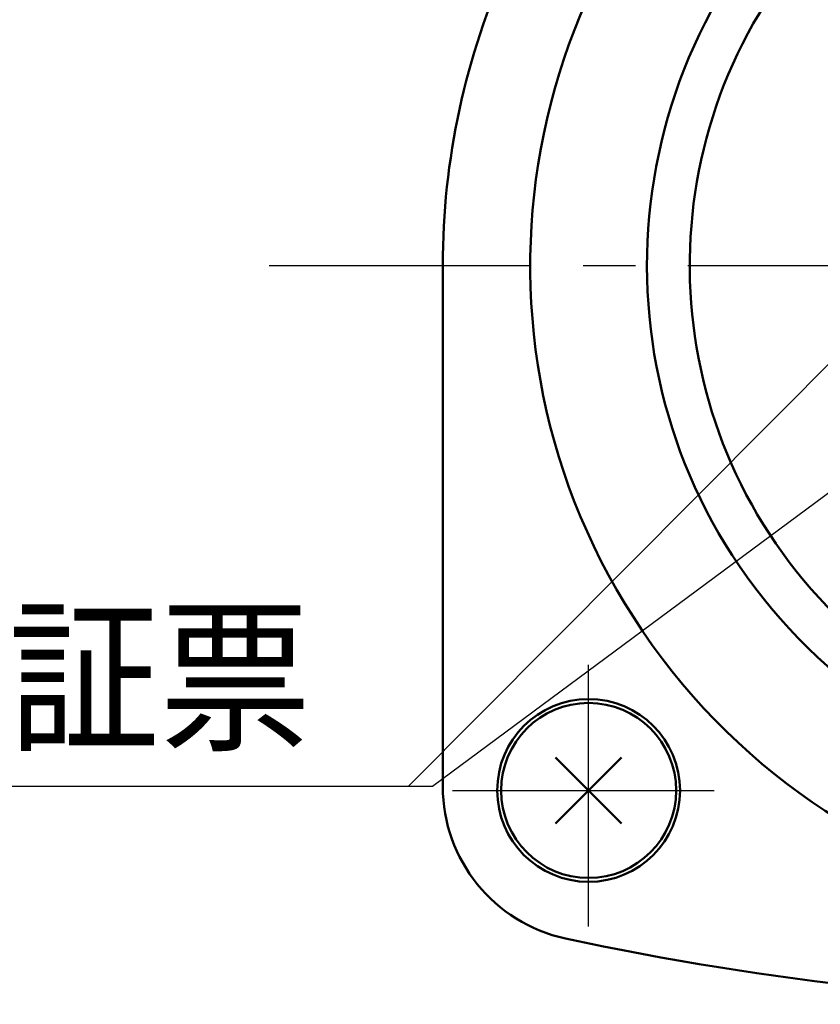
# Model space of a CAD drawing. Units: millimetres. Extents: x 59 to 1065, y 3 to 731.
# Drawn here: x 301 to 342, y 479 to 530 of the extents above; entities that cross this region are included whole.
import ezdxf

# ---------------------------------------------------------------- set-up
doc = ezdxf.new("R2010")
doc.units = ezdxf.units.MM
doc.header["$LTSCALE"] = 0.423944
doc.linetypes.add('CENTER', pattern=[50.8, 31.75, -6.35, 6.35, -6.35])
for name, color, linetype in [('NoLayerName_001', 7, 'Continuous'), ('NoLayerName_002', 7, 'Continuous'), ('NoLayerName_004', 7, 'Continuous'), ('NoLayerName_005', 7, 'Continuous'), ('NoLayerName_006', 7, 'Continuous'), ('NoLayerName_017', 7, 'Continuous'), ('NoLayerName_019', 7, 'Continuous')]:
    doc.layers.add(name, color=color, linetype=linetype)
doc.styles.get("Standard").update_dxf_attribs({"font": 'txt', "bigfont": 'extfont2'})
doc.dimstyles.get("Standard").update_dxf_attribs({"dimtxt": 2.5, "dimasz": 2.5, "dimexe": 1.25, "dimexo": 0.625, "dimtad": 1, "dimzin": 0, "dimdsep": 46, "dimtxsty": 'Standard', "dimcen": 2.5, "dimadec": 0, "dimazin": 0, "dimtfac": 0.75, "dimtmove": 0, "dimatfit": 3, "dimfxl": 1, "dimarcsym": 0})

msp = doc.modelspace()

# ---------------------------------------------------------------- linework, layer by layer
at = {"layer": 'NoLayerName_002', "color": 3, "linetype": 'Continuous', "lineweight": 50}
msp.add_line((322.63, 490.19), (322.63, 516.984), dxfattribs=at)
for centre, radius, start, end in [((360.63, 516.984), 38, 155.6042, 180), ((330.63, 490.19), 8, 180, 257.8034), ((360.63, 628.984), 150, 257.80335, 282.19665)]:
    msp.add_arc(centre, radius, start, end, dxfattribs=at)
at = {"layer": 'NoLayerName_004', "color": 3, "linetype": 'Continuous', "lineweight": 50}
for radius, start, end in [(33.5, 125.1781, 32.1973), (25.3, 139.7157, 32.2369)]:
    msp.add_arc((360.63, 516.984), radius, start, end, dxfattribs=at)
at = {"layer": 'NoLayerName_005', "color": 3, "linetype": 'CENTER', "lineweight": 25}
for p, q in [((330.13, 482.984), (330.13, 496.984)), ((323.13, 489.984), (337.13, 489.984))]:
    msp.add_line(p, q, dxfattribs=at)
at = {"layer": 'NoLayerName_006', "color": 30, "linetype": 'Continuous', "lineweight": 50}
for p, q in [((328.433, 491.681), (331.827, 488.287)), ((328.433, 488.287), (331.827, 491.681))]:
    msp.add_line(p, q, dxfattribs=at)
at = {"layer": 'NoLayerName_006', "color": 3, "linetype": 'Continuous', "lineweight": 50}
msp.add_circle((330.13, 489.984), 4.7, dxfattribs=at)
at = {"layer": 'NoLayerName_017', "color": 6, "linetype": 'CENTER', "lineweight": 25}
msp.add_line((313.696, 516.984), (403.469, 516.984), dxfattribs=at)
at = {"layer": 'NoLayerName_017', "color": 30, "linetype": 'Continuous', "lineweight": 50}
msp.add_circle((330.13, 489.984), 4.5, dxfattribs=at)
at = {"layer": 'NoLayerName_019', "color": 3, "linetype": 'Continuous', "lineweight": 50}
msp.add_arc((360.63, 516.984), 27.5, 134.7133, 38.9056, dxfattribs=at)

# ---------------------------------------------------------------- texts
at = {"layer": 'NoLayerName_001', "color": 7, "linetype": 'Continuous', "lineweight": 25, "insert": (315.851, 492.69), "char_height": 6.25, "width": 43.64664, "attachment_point": 9, "line_spacing_factor": 0.84}
msp.add_mtext('\\A1;\\W0.912871;\\T0.912871;検査合格証票', dxfattribs=at)

# ---------------------------------------------------------------- leaders
at = {"layer": 'NoLayerName_001', "color": 191, "linetype": 'Continuous', "lineweight": 25}
msp.add_leader([(345.663, 515.125), (320.851, 490.19)], dimstyle='Standard', override={"dimasz": 2.205882, "dimldrblk": 'OPEN30'}, dxfattribs=at)
at = {"layer": 'NoLayerName_001', "color": 7, "linetype": 'Continuous', "lineweight": 25, "annotation_type": 0, "has_hookline": 1, "hookline_direction": 1, "text_width": 39.494}
msp.add_leader([(346.682, 508.405), (322.101, 490.19), (318.351, 490.19)], dimstyle='Standard', override={"dimtxt": 6.25, "dimasz": 3.75, "dimgap": 2.5, "dimldrblk": 'OPEN30'}, dxfattribs=at)

doc.saveas('drawing.dxf')
